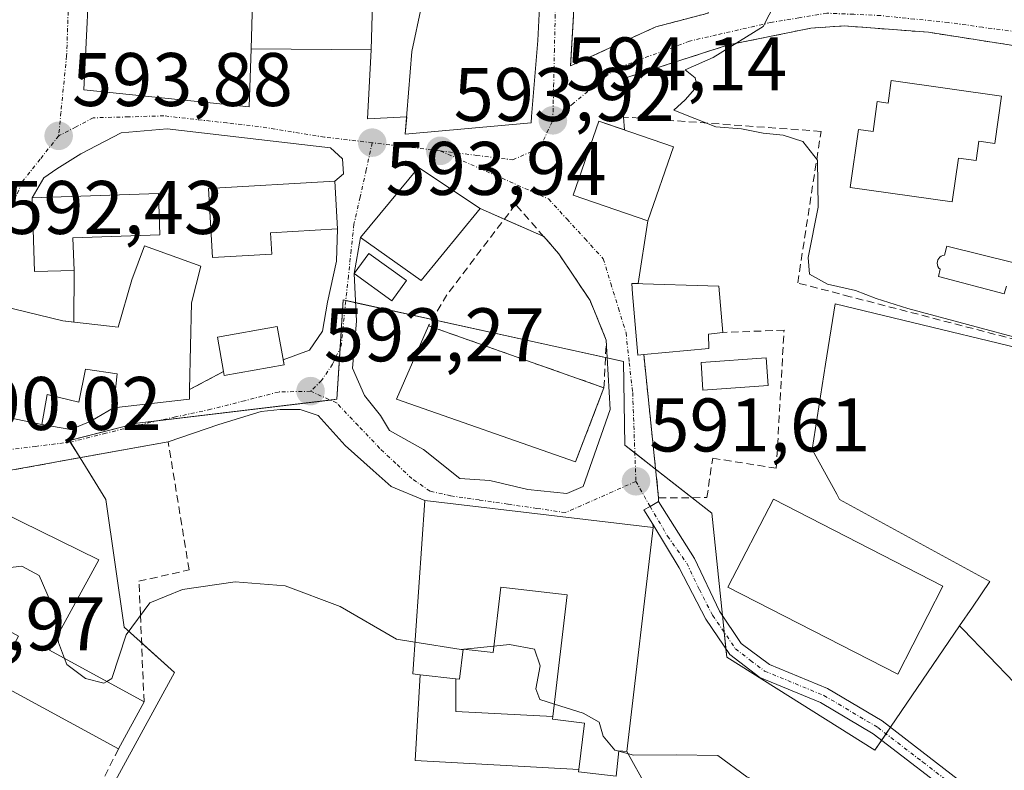
# Model space of a CAD drawing. Units: metres. Extents: x 611029 to 614500, y 4717754 to 4720123.
# Drawn here: x 613690 to 613820, y 4719497 to 4719596 of the extents above; entities that cross this region are included whole.
import ezdxf
from ezdxf.enums import TextEntityAlignment as Align

# ---------------------------------------------------------------- set-up
doc = ezdxf.new("R2010")
doc.units = ezdxf.units.M
doc.header["$MEASUREMENT"] = 0
for name, pattern in [('TRAZO_Y_PUNTO', [1, 0.5, -0.25, 0, -0.25]), ('TRAZOS', [0.75, 0.5, -0.25]), ('TRAZOSX2', [1.5, 1, -0.5])]:
    doc.linetypes.add(name, pattern=pattern)
for name, color, linetype, lineweight in [('Camino', 19, 'Continuous', 0), ('Camino Cxs', 19, 'Continuous', 0), ('Camino eje', 39, 'TRAZO_Y_PUNTO', 13), ('Carátula', 7, 'Continuous', 5), ('Cultivos herbáceos CxS', 92, 'Continuous', 0), ('Curva de nivel normal', 36, 'Continuous', 0), ('Edificación', 1, 'Continuous', 13), ('Edificación Cxs', 1, 'Continuous', 13), ('Edificación ligera', 1, 'Continuous', 0), ('Edificación ligera Cxs', 1, 'Continuous', 0), ('Muro lineal', 1, 'TRAZOSX2', 13), ('Núcleo urbano', 19, 'Continuous', 0), ('Núcleo urbano CxS', 19, 'Continuous', 0), ('Obra de contención lineal', 1, 'TRAZOSX2', 13), ('Piscina', 142, 'Continuous', 0), ('Piscina CxS', 142, 'Continuous', 0), ('Pista deportiva', 19, 'Continuous', 0), ('Pista deportiva Cxs', 19, 'Continuous', 0), ('Punto de cota en terreno', 7, 'Continuous', 0), ('Rótulo de punto de cota en terreno', 19, 'Continuous', 0), ('Tendido', 6, 'Continuous', 0), ('Valla', 19, 'TRAZOS', 0), ('Vía urbana Cxs', 5, 'Continuous', 0), ('Vía urbana eje', 5, 'TRAZO_Y_PUNTO', 0)]:
    doc.layers.add(name, color=color, linetype=linetype, lineweight=lineweight)
doc.styles.add('Arial', font='txt', dxfattribs={"height": 0.2})

# ---------------------------------------------------------------- blocks, each defined once
blk = doc.blocks.new('*U150')
at = {"layer": 'Cultivos herbáceos CxS', "color": 92, "linetype": 'Continuous', "lineweight": 0}
blk.add_polyline3d([(613821.31, 4719508.34, 594.26), (613814.5, 4719515.38, 593.71), (613814.05, 4719515.85, 593.7), (613815.76, 4719518.35, 594.4), (613818.05, 4719521.72, 594.72), (613806.89, 4719527.81, 594.07), (613798.2, 4719532.55, 593.89), (613797.82, 4719533.25, 593.91), (613794.59, 4719539.16, 594), (613796.35, 4719550.45, 594.38), (613797.6, 4719558.41, 594.51), (613831.88, 4719550.13, 595.34)], dxfattribs=at)
blk = doc.blocks.new('5PATER')
at = {"layer": 'Carátula', "linetype": 'Continuous', "lineweight": 5}
h = blk.add_hatch(color=250, dxfattribs=at)
edge = h.paths.add_edge_path()
edge.add_ellipse((0, 0.01), major_axis=(-1.33, -1.34), ratio=0.999422, start_angle=0, end_angle=360)
blk = doc.blocks.new('*U207')
at = {"layer": 'Vía urbana Cxs', "color": 5, "linetype": 'Continuous', "lineweight": 0}
for points in [[(613823.95, 4719592.08, 595.94), (613809.94, 4719594.27, 595.64), (613798.79, 4719595.11, 595.37), (613794.42, 4719594.81, 595.25), (613783.54, 4719592.6, 594.89), (613770.1, 4719588.29, 594.67), (613769.74, 4719583.9, 594.65), (613769.69, 4719583.07, 594.62), (613769.82, 4719581.36, 594.53), (613766.42, 4719582.53, 594.42), (613763.03, 4719572.76, 593.99), (613772.87, 4719569.35, 593.92), (613771.6, 4719561.07, 593.49), (613770.77, 4719561.1, 593.49), (613770.87, 4719559.72, 593.41), (613771.55, 4719551.63, 592.9), (613772.35, 4719551.69, 592.94), (613774.32, 4719532.77, 591.9), (613774.29, 4719532.31, 591.82), (613773.18, 4719531.65, 591.58), (613772.38, 4719531.18, 591.44), (613773.53, 4719529.28, 591.3), (613773.6, 4719528.87, 591.25), (613743.47, 4719532.44, 592.01), (613739.03, 4719534.25, 592.09), (613736.65, 4719536.37, 592.13), (613732.94, 4719539.67, 592.24), (613729.37, 4719543.64, 592.26), (613726.99, 4719544.44, 592.25), (613724.34, 4719544.44, 592.2), (613721.83, 4719544.17, 592.14), (613716.27, 4719542.45, 591.96), (613709.57, 4719540.16, 591.5), (613680.19, 4719534.88, 590.17)], [(613699.38, 4719605.45, 593.63), (613698.45, 4719586.66, 594.1), (613720.28, 4719584.41, 594.08), (613720.55, 4719592.07, 594.18), (613736.37, 4719591.96, 594.08), (613735.89, 4719582.83, 593.97), (613741.06, 4719583.1, 594.1), (613740.87, 4719580.82, 593.99), (613757.48, 4719582.32, 594.06), (613757.55, 4719583.14, 594.1), (613758.35, 4719593.17, 594.36), (613758.89, 4719603.79, 594.2)], [(613763.26, 4719599.6, 594.44), (613762.69, 4719589.83, 594.39), (613773.94, 4719594.98, 594.7), (613780.86, 4719596.8, 594.76)], [(613682.25, 4719544.65, 590.66), (613692.91, 4719542.47, 590.99), (613696.73, 4719541.82, 591.25), (613699.38, 4719542.88, 591.3), (613702.35, 4719544.65, 591.42), (613712.37, 4719545.81, 591.89), (613712.38, 4719547.08, 591.93), (613716.89, 4719549.44, 592.11), (613716.98, 4719548.94, 592.09), (613724.87, 4719550.35, 592.31), (613724.75, 4719551.02, 592.35), (613728.22, 4719552.27, 592.4), (613729.94, 4719554.78, 592.55), (613730.6, 4719558.62, 592.77), (613731.79, 4719564.04, 593.11), (613731.94, 4719568.3, 593.39), (613731.57, 4719574.58, 593.73), (613732.72, 4719575.55, 593.76), (613732.59, 4719577.54, 593.86), (613731, 4719578.99, 593.93), (613731, 4719578.99, 593.93), (613709.43, 4719581.5, 594.2), (613703.35, 4719580.98, 594.14), (613698.06, 4719578.2, 593.93), (613694.88, 4719576.21, 593.69), (613693.16, 4719575.02, 593.52), (613691.6, 4719572.42, 593.22), (613691.94, 4719562.65, 592.7), (613697.15, 4719562.82, 593.04), (613697.1, 4719555.98, 592.61), (613695.67, 4719556.14, 592.58), (613685.87, 4719558.52, 592.06)]]:
    blk.add_polyline3d(points, dxfattribs=at)
blk.add_polyline3d([(613733.91, 4719549.89, 592.62), (613735.5, 4719546.31, 592.57), (613737.61, 4719543.67, 592.45), (613738.8, 4719541.68, 592.44), (613743.3, 4719539.17, 592.53), (613748.06, 4719535.33, 592.23), (613752.03, 4719535.07, 592.14), (613757.06, 4719533.88, 591.79), (613762.22, 4719533.35, 591.61), (613764.34, 4719534.28, 591.74), (613767.91, 4719544.46, 592.69), (613767.41, 4719553.58, 593.24), (613765.26, 4719558.84, 593.46), (613761.14, 4719565, 593.71), (613759.15, 4719567.28, 593.74), (613750.75, 4719570.99, 593.85), (613742.62, 4719576.39, 593.87), (613734.96, 4719567.14, 593.42), (613734.14, 4719562.39, 593.17), (613734.44, 4719556.1, 592.8), (613733.91, 4719549.89, 592.62)], close=True, dxfattribs=at)

msp = doc.modelspace()

# ---------------------------------------------------------------- linework, layer by layer
at = {"layer": 'Camino', "color": 19, "linetype": 'Continuous', "lineweight": 0}
for points in [[(613773.53, 4719529.28, 591.3), (613772.38, 4719531.18, 591.44), (613773.18, 4719531.65, 591.58), (613774.29, 4719532.31, 591.82)], [(613774.29, 4719532.31, 591.82), (613779.04, 4719524.75, 591.06), (613782.35, 4719517.79, 590.75), (613785.23, 4719513.55, 590.71), (613788.96, 4719510.74, 590.86), (613796.6, 4719507.6, 590.98), (613803.82, 4719503.31, 591.12), (613817.18, 4719492.98, 591.22), (613823.67, 4719487.27, 591.42)], [(613822.38, 4719485.63, 591.3), (613814.54, 4719492.45, 591.14), (613802.64, 4719501.59, 591.08), (613795.67, 4719505.73, 590.96), (613787.66, 4719509.04, 590.78), (613783.7, 4719512.09, 590.62), (613780.53, 4719516.75, 590.66), (613777.02, 4719523.52, 590.93), (613773.53, 4719529.28, 591.3)]]:
    msp.add_polyline3d(points, dxfattribs=at)
at = {"layer": 'Camino Cxs', "color": 19, "linetype": 'Continuous', "lineweight": 0}
msp.add_polyline3d([(613822.38, 4719485.63, 591.3), (613814.54, 4719492.45, 591.14), (613802.64, 4719501.59, 591.08), (613795.67, 4719505.73, 590.96), (613787.66, 4719509.04, 590.78), (613783.7, 4719512.09, 590.62), (613780.53, 4719516.75, 590.66), (613777.02, 4719523.52, 590.93), (613773.53, 4719529.28, 591.3), (613772.38, 4719531.18, 591.44), (613773.18, 4719531.65, 591.58), (613774.29, 4719532.31, 591.82), (613779.04, 4719524.75, 591.06), (613782.35, 4719517.79, 590.75), (613785.23, 4719513.55, 590.71), (613788.96, 4719510.74, 590.86), (613796.6, 4719507.6, 590.98), (613803.82, 4719503.31, 591.12), (613817.18, 4719492.98, 591.22), (613823.67, 4719487.27, 591.42)], dxfattribs=at)
at = {"layer": 'Camino eje', "color": 39, "linetype": 'TRAZO_Y_PUNTO', "lineweight": 13}
msp.add_polyline3d([(613773.18, 4719531.65, 591.58), (613775.5, 4719527.7, 591.12), (613778.03, 4719524.14, 590.99), (613779.69, 4719520.66, 590.83), (613781.44, 4719517.27, 590.69), (613784.47, 4719512.82, 590.67), (613786.45, 4719511.3, 590.75), (613788.31, 4719509.89, 590.82), (613792.32, 4719508.24, 590.87), (613796.14, 4719506.67, 590.97), (613803.23, 4719502.45, 591.1), (613809.18, 4719497.88, 591.12), (613815.86, 4719492.72, 591.16), (613819.78, 4719489.31, 591.27), (613823.03, 4719486.45, 591.36)], dxfattribs=at)
at = {"layer": 'Cultivos herbáceos CxS', "color": 92, "linetype": 'Continuous', "lineweight": 0}
for points in [[(613814.05, 4719515.85, 593.7), (613815.76, 4719518.35, 594.4), (613818.05, 4719521.72, 594.72), (613806.89, 4719527.81, 594.07), (613798.2, 4719532.55, 593.89), (613797.82, 4719533.25, 593.91), (613794.59, 4719539.17, 594), (613796.35, 4719550.45, 594.38), (613797.6, 4719558.41, 594.51), (613831.88, 4719550.13, 595.34)], [(613828.5, 4719430.71, 587.45), (613828.9, 4719431.06, 587.66), (613828.56, 4719437.27, 588.57), (613850.22, 4719458.46, 591.55), (613853.61, 4719461.77, 592.48), (613854.3, 4719462.45, 592.63), (613854.97, 4719463.11, 592.75), (613856.88, 4719464.98, 593.23), (613860.3, 4719468.32, 594.7), (613853.74, 4719474.53, 594.31), (613848.22, 4719480.05, 594.03), (613848.22, 4719483.16, 594.46), (613850.64, 4719490.06, 595.25), (613850.98, 4719499.03, 595.57), (613848.51, 4719506.15, 595.48), (613848.22, 4719506.96, 595.48), (613844.77, 4719510.07, 595.4), (613829.94, 4719505.93, 594.65), (613821.31, 4719508.34, 594.26), (613814.5, 4719515.38, 593.71), (613814.05, 4719515.85, 593.7)]]:
    msp.add_polyline3d(points, dxfattribs=at)
at = {"layer": 'Curva de nivel normal', "color": 36, "linetype": 'Continuous', "lineweight": 0}
for points in [[(613789.68, 4719598.13, 595), (613788.12, 4719595.01, 595), (613781.53, 4719590.93, 595), (613777.83, 4719589.3, 595), (613779.16, 4719588.26, 595), (613779.42, 4719587.15, 595), (613777.82, 4719585.33, 595), (613776.34, 4719584, 595), (613781.85, 4719581.79, 595), (613785.26, 4719581.51, 595), (613788.11, 4719580.95, 595), (613790.76, 4719580.69, 595), (613793.33, 4719579.83, 595), (613795.29, 4719577.37, 595), (613795.38, 4719571.15, 595), (613794.04, 4719564.51, 595), (613794.22, 4719562.31, 595), (613796.59, 4719561, 595), (613800.29, 4719560.16, 595), (613803.04, 4719559.1, 595), (613807.22, 4719557.8, 595), (613822.98, 4719553.56, 595)], [(613678.3, 4719534.06, 590), (613681.01, 4719527.47, 590), (613682.83, 4719524.72, 590), (613685.7, 4719523.24, 590), (613690.24, 4719523.75, 590), (613692.55, 4719522.51, 590), (613694.55, 4719517.86, 590), (613694.98, 4719514.58, 590)], [(613701.46, 4719508.52, 590), (613702.14, 4719508.91, 590), (613704.02, 4719514.66, 590), (613707.16, 4719518.89, 590), (613711.48, 4719520.68, 590), (613718.42, 4719521.68, 590), (613725.02, 4719521.15, 590), (613732.26, 4719518.44, 590), (613739.72, 4719514.1, 590), (613742.15, 4719513.71, 590)], [(613694.98, 4719514.58, 590), (613695.1, 4719513.68, 590), (613695.91, 4719511.56, 590)], [(613742.15, 4719513.71, 590), (613748.25, 4719512.74, 590), (613748.5, 4719512.76, 590)], [(613748.66, 4719512.78, 590), (613752.57, 4719513.17, 590)], [(613752.57, 4719513.17, 590), (613754.64, 4719513.38, 590), (613757.94, 4719512.77, 590), (613758.66, 4719510.58, 590), (613758.11, 4719507.53, 590), (613758.64, 4719506.14, 590), (613760.55, 4719505.53, 590)], [(613748.5, 4719512.76, 590), (613748.66, 4719512.78, 590)], [(613695.91, 4719511.56, 590), (613696.2, 4719510.78, 590), (613698.66, 4719508.91, 590), (613701.1, 4719508.31, 590), (613701.46, 4719508.52, 590)], [(613760.55, 4719505.53, 590), (613764.37, 4719504.31, 590), (613766.47, 4719503.15, 590), (613767.01, 4719501.28, 590), (613768.54, 4719499.46, 590), (613769.07, 4719499.32, 590)], [(613769.07, 4719499.32, 590), (613770.99, 4719498.8, 590), (613776.65, 4719498.84, 590), (613782.14, 4719498.76, 590), (613785.97, 4719495.92, 590), (613794.11, 4719492.36, 590), (613807.29, 4719485.87, 590), (613814.62, 4719480.78, 590), (613817.49, 4719478.73, 590), (613820.52, 4719474.35, 590)]]:
    msp.add_polyline3d(points, dxfattribs=at)
at = {"layer": 'Edificación', "color": 1, "linetype": 'Continuous', "lineweight": 13}
for points in [[(613734.08, 4719608.68, 598.13), (613737.98, 4719608.47, 596.9), (613737.67, 4719602.72, 597.87), (613736.67, 4719602.74, 600.99), (613736.37, 4719591.96, 601.38), (613720.55, 4719592.07, 602.89), (613720.85, 4719603.02, 601)], [(613757.48, 4719582.32, 601.89), (613740.87, 4719580.82, 599.2), (613741.76, 4719591.73, 601.13), (613744.3, 4719603.73, 599.38), (613758.89, 4719603.79, 597.19), (613758.35, 4719593.17, 600.49), (613757.55, 4719583.14, 601.99), (613757.48, 4719582.32, 601.89)], [(613819.57, 4719585.81, 599.25), (613818.69, 4719579.58, 599.28), (613816.57, 4719579.88, 599.4), (613816.21, 4719577.32, 599.24), (613813.89, 4719577.65, 600.2), (613813.07, 4719571.88, 600.04), (613799.62, 4719573.77, 600.78), (613800.69, 4719581.43, 599.48), (613802.62, 4719581.16, 600.38), (613803.18, 4719585.11, 599.37), (613804.6, 4719584.92, 600.92), (613805.02, 4719587.88, 599.12), (613819.57, 4719585.81, 599.25)], [(613776.26, 4719579.13, 600.84), (613772.87, 4719569.35, 600.36), (613763.03, 4719572.76, 601.49), (613766.42, 4719582.53, 599.77), (613776.26, 4719579.13, 600.84)], [(613750.75, 4719570.99, 599.75), (613742.98, 4719561.49, 599.89), (613734.96, 4719567.14, 597.2), (613742.62, 4719576.39, 599.59), (613750.75, 4719570.99, 599.75)], [(613723.26, 4719564.97, 595.24), (613715.42, 4719564.53, 596.89), (613714.89, 4719573.61, 597.06), (613731.57, 4719574.58, 596.15), (613731.94, 4719568.3, 597.19), (613723.1, 4719567.79, 599.5), (613723.26, 4719564.97, 595.24)], [(613697.15, 4719562.82, 597.23), (613691.94, 4719562.65, 597.44), (613691.6, 4719572.42, 598.01), (613708.3, 4719572.98, 598.78), (613708.48, 4719567.5, 598.28), (613697.01, 4719567.1, 598.59), (613697.15, 4719562.82, 597.23)], [(613712.38, 4719547.08, 598.03), (613712.37, 4719545.81, 597.24), (613702.35, 4719544.65, 598.43), (613702.82, 4719549.17, 599.02), (613698.64, 4719549.79, 595.65), (613697.78, 4719545.43, 594.57), (613693.61, 4719546.43, 596.46), (613692.91, 4719542.47, 595.68), (613682.25, 4719544.65, 596.35), (613685.42, 4719558.64, 596.04), (613685.87, 4719558.52, 596.49), (613695.67, 4719556.14, 596.18), (613702.96, 4719555.33, 599.17), (613704.77, 4719561.55, 598.47), (613706.44, 4719566.07, 596.03), (613713.88, 4719563.39, 595.81), (613712.64, 4719558.51, 598.42)], [(613772.35, 4719551.69, 599.28), (613771.55, 4719551.63, 597.75), (613770.87, 4719559.72, 600.04), (613770.77, 4719561.1, 599.97), (613782.25, 4719560.73, 596.06), (613782.78, 4719554.63, 597.25)], [(613712.64, 4719558.51, 598.42), (613712.38, 4719547.08, 598.03)], [(613716.89, 4719549.44, 595.09), (613716.07, 4719554.01, 595.55), (613723.96, 4719555.42, 596.64), (613724.87, 4719550.35, 594.77)], [(613782.78, 4719554.63, 597.25), (613780.92, 4719554.39, 599.79), (613780.96, 4719552.51, 599.8), (613772.35, 4719551.69, 599.28)], [(613724.87, 4719550.35, 594.77), (613716.98, 4719548.94, 594.56), (613716.89, 4719549.44, 595.09)], [(613703, 4719499.6, 592.87), (613686.57, 4719508.57, 592.29), (613689.82, 4719514.52, 595.62), (613684.83, 4719517.25, 595.27), (613681.03, 4719510.26, 593.99), (613672.82, 4719514.75, 593.63), (613676.01, 4719520.6, 597.05), (613671.49, 4719523.07, 594.87), (613679.15, 4719535.43, 594.95), (613680.19, 4719534.88, 597.17)], [(613680.19, 4719534.88, 597.17), (613687.62, 4719530.88, 596.92), (613700.44, 4719524.59, 593.43)], [(613811.85, 4719521.09, 596.83), (613805.87, 4719509.48, 595.62), (613783.47, 4719520.99, 594), (613789.46, 4719532.6, 596.86), (613811.85, 4719521.09, 596.83)], [(613742.83, 4719509.41, 599.32), (613741.86, 4719509.53, 598.47), (613743.47, 4719532.44, 597.58), (613773.6, 4719528.87, 599.31), (613770.1, 4719499.25, 598.95), (613769.08, 4719499.37, 599.7), (613768.69, 4719496.01, 597.1), (613763.75, 4719496.59, 597.07), (613763.79, 4719496.91, 597.19)], [(613700.44, 4719524.59, 593.43), (613693.92, 4719512.64, 594.28), (613706.39, 4719505.83, 593.1)], [(613760.35, 4719503.88, 597.9), (613762.25, 4719519.94, 598.27), (613753.5, 4719520.98, 598.1), (613752.47, 4719512.33, 595.95), (613748.5, 4719512.8, 599), (613748.03, 4719508.8, 598.78), (613747.56, 4719508.85, 598.96)], [(613763.79, 4719496.91, 597.19), (613742.18, 4719498.07, 596.79), (613742.83, 4719509.41, 599.32)], [(613742.83, 4719509.41, 599.32), (613747.56, 4719508.85, 598.96)], [(613742.83, 4719509.41, 599.32), (613747.56, 4719508.85, 598.96)], [(613747.56, 4719508.85, 598.96), (613747.55, 4719504.53, 598.62), (613760.35, 4719503.88, 597.9)], [(613706.39, 4719505.83, 593.1), (613703, 4719499.6, 592.87)], [(613760.35, 4719503.88, 597.9), (613760.31, 4719503.53, 596.86), (613764.51, 4719503.03, 599.9), (613763.79, 4719496.91, 597.19)], [(613760.35, 4719503.88, 597.9), (613760.31, 4719503.53, 596.86), (613764.51, 4719503.03, 599.9), (613763.79, 4719496.91, 597.19)]]:
    msp.add_polyline3d(points, dxfattribs=at)
at = {"layer": 'Edificación Cxs', "color": 1, "linetype": 'Continuous', "lineweight": 13}
for points in [[(613734.08, 4719608.68, 598.13), (613737.98, 4719608.47, 596.9), (613737.67, 4719602.72, 597.87), (613736.67, 4719602.74, 600.99), (613736.37, 4719591.96, 601.38), (613720.55, 4719592.07, 602.89), (613720.85, 4719603.02, 601), (613728.67, 4719602.89, 603.3), (613728.87, 4719610.14, 598.77), (613734.08, 4719608.68, 598.13)], [(613757.48, 4719582.32, 601.89), (613740.87, 4719580.82, 599.2), (613741.76, 4719591.73, 601.13), (613744.3, 4719603.73, 599.38), (613758.89, 4719603.79, 597.19), (613758.35, 4719593.17, 600.49), (613757.55, 4719583.14, 601.99), (613757.48, 4719582.32, 601.89)], [(613819.57, 4719585.81, 599.25), (613818.69, 4719579.58, 599.28), (613816.57, 4719579.88, 599.4), (613816.21, 4719577.32, 599.24), (613813.89, 4719577.65, 600.2), (613813.07, 4719571.88, 600.04), (613799.62, 4719573.77, 600.78), (613800.69, 4719581.43, 599.48), (613802.62, 4719581.16, 600.38), (613803.18, 4719585.11, 599.37), (613804.6, 4719584.92, 600.92), (613805.02, 4719587.88, 599.12), (613819.57, 4719585.81, 599.25)], [(613776.26, 4719579.13, 600.84), (613772.87, 4719569.35, 600.36), (613763.03, 4719572.76, 601.49), (613766.42, 4719582.53, 599.77), (613776.26, 4719579.13, 600.84)], [(613750.75, 4719570.99, 599.75), (613742.98, 4719561.49, 599.89), (613734.96, 4719567.14, 597.2), (613742.62, 4719576.39, 599.59), (613750.75, 4719570.99, 599.75)], [(613723.26, 4719564.97, 595.24), (613715.42, 4719564.53, 596.89), (613714.89, 4719573.61, 597.06), (613731.57, 4719574.58, 596.15), (613731.94, 4719568.3, 597.19), (613723.1, 4719567.79, 599.5), (613723.26, 4719564.97, 595.24)], [(613697.15, 4719562.82, 597.23), (613691.94, 4719562.65, 597.44), (613691.6, 4719572.42, 598.01), (613708.3, 4719572.98, 598.78), (613708.48, 4719567.5, 598.28), (613697.01, 4719567.1, 598.59), (613697.15, 4719562.82, 597.23)], [(613712.64, 4719558.51, 598.42), (613712.38, 4719547.08, 598.03), (613712.37, 4719545.81, 597.24), (613702.35, 4719544.65, 598.43), (613702.82, 4719549.17, 599.02), (613698.64, 4719549.79, 595.65), (613697.78, 4719545.43, 594.57), (613693.61, 4719546.43, 596.46), (613692.91, 4719542.47, 595.68), (613682.25, 4719544.65, 596.35), (613685.42, 4719558.64, 596.04), (613685.87, 4719558.52, 596.49), (613695.67, 4719556.14, 596.18), (613702.96, 4719555.33, 599.17), (613704.77, 4719561.55, 598.47), (613706.44, 4719566.07, 596.03), (613713.88, 4719563.39, 595.81), (613712.64, 4719558.51, 598.42)], [(613772.35, 4719551.69, 599.28), (613771.55, 4719551.63, 597.75), (613770.87, 4719559.72, 600.04), (613770.77, 4719561.1, 599.97), (613782.25, 4719560.73, 596.06), (613782.78, 4719554.63, 597.25), (613780.92, 4719554.39, 599.79), (613780.96, 4719552.51, 599.8), (613772.35, 4719551.69, 599.28)], [(613724.87, 4719550.35, 594.77), (613716.98, 4719548.94, 594.56), (613716.89, 4719549.44, 595.09), (613716.07, 4719554.01, 595.55), (613723.96, 4719555.42, 596.64), (613724.87, 4719550.35, 594.77)], [(613700.44, 4719524.59, 593.43), (613693.92, 4719512.64, 594.28), (613706.39, 4719505.83, 593.1), (613703, 4719499.6, 592.87), (613686.57, 4719508.57, 592.29), (613689.82, 4719514.52, 595.62), (613684.83, 4719517.25, 595.27), (613681.03, 4719510.26, 593.99), (613672.82, 4719514.75, 593.63), (613676.01, 4719520.6, 597.05), (613671.49, 4719523.07, 594.87), (613679.15, 4719535.43, 594.95), (613680.19, 4719534.88, 597.17), (613687.62, 4719530.88, 596.92), (613700.44, 4719524.59, 593.43)], [(613811.85, 4719521.09, 596.83), (613805.87, 4719509.48, 595.62), (613783.47, 4719520.99, 594), (613789.46, 4719532.6, 596.86), (613811.85, 4719521.09, 596.83)], [(613763.79, 4719496.91, 597.19), (613764.51, 4719503.03, 599.9), (613760.31, 4719503.53, 596.86), (613760.35, 4719503.88, 597.91), (613762.25, 4719519.94, 598.27), (613753.5, 4719520.98, 598.1), (613752.47, 4719512.33, 595.95), (613748.5, 4719512.8, 599), (613748.03, 4719508.8, 598.78), (613747.56, 4719508.85, 598.96), (613742.83, 4719509.41, 599.32), (613741.86, 4719509.53, 598.47), (613743.47, 4719532.44, 597.58), (613773.6, 4719528.87, 599.31), (613770.1, 4719499.25, 598.95), (613769.08, 4719499.37, 599.7), (613768.69, 4719496.01, 597.1), (613763.75, 4719496.59, 597.07), (613763.79, 4719496.91, 597.19)], [(613747.56, 4719508.85, 598.96), (613747.55, 4719504.53, 598.62), (613760.35, 4719503.88, 597.91), (613760.31, 4719503.53, 596.86), (613764.51, 4719503.03, 599.9), (613763.79, 4719496.91, 597.19), (613742.18, 4719498.07, 596.79), (613742.83, 4719509.41, 599.32), (613747.56, 4719508.85, 598.96)]]:
    msp.add_polyline3d(points, close=True, dxfattribs=at)
at = {"layer": 'Edificación ligera', "color": 1, "linetype": 'Continuous', "lineweight": 0}
msp.add_polyline3d([(613741.03, 4719561.49, 596.42), (613739.1, 4719558.81, 593.72), (613734.14, 4719562.39, 593.79), (613736.07, 4719565.06, 597.61), (613741.03, 4719561.49, 596.42)], dxfattribs=at)
at = {"layer": 'Edificación ligera Cxs', "color": 1, "linetype": 'Continuous', "lineweight": 0}
msp.add_polyline3d([(613741.03, 4719561.49, 596.42), (613739.1, 4719558.81, 593.72), (613734.14, 4719562.39, 593.79), (613736.07, 4719565.06, 597.61), (613741.03, 4719561.49, 596.42)], close=True, dxfattribs=at)
at = {"layer": 'Muro lineal', "color": 1, "linetype": 'TRAZOSX2', "lineweight": 13}
for points in [[(613895.44, 4719568.72, 601.06), (613887.28, 4719559.84, 602.1), (613885.42, 4719557.76, 602.14), (613870.35, 4719540.66, 601.21), (613828.88, 4719551.72, 600.03), (613799.62, 4719559.34, 599.73), (613792.67, 4719561.15, 599.66), (613795.75, 4719581.18, 600.6), (613769.69, 4719583.07, 600.01), (613769.74, 4719583.9, 598.88), (613770.1, 4719588.29, 599.91), (613783.54, 4719592.6, 599.76), (613794.42, 4719594.81, 599.48), (613798.79, 4719595.11, 600.49), (613809.94, 4719594.27, 600.58), (613823.95, 4719592.08, 598.84), (613849.23, 4719586.81, 599.79), (613867.46, 4719582.7, 601), (613870.6, 4719581.98, 601.15)], [(613767.1, 4719547.31, 601.58), (613767.41, 4719553.58, 595.87), (613765.26, 4719558.84, 596.85), (613761.14, 4719565, 600.29), (613755.43, 4719571.54, 595.14), (613746.37, 4719559.59, 599.38), (613743.94, 4719555.49, 595.97), (613767.1, 4719547.31, 601.58)], [(613772.35, 4719551.69, 599.28), (613774.32, 4719532.77, 596.75), (613780.69, 4719532.8, 596.83), (613781.45, 4719538.01, 593.91), (613789.85, 4719536.68, 594.02), (613790.87, 4719554.91, 596.95), (613782.78, 4719554.63, 597.25)], [(613716.89, 4719549.44, 595.09), (613712.38, 4719547.08, 598.03)], [(613767.1, 4719547.31, 601.58), (613763.34, 4719537.52, 597.92)], [(613706.39, 4719505.83, 593.1), (613705.91, 4719517.37, 595.01), (613705.71, 4719521.76, 594.35), (613712.34, 4719523.26, 593.4), (613709.57, 4719540.16, 595.89), (613680.19, 4719534.88, 597.17)]]:
    msp.add_polyline3d(points, dxfattribs=at)
at = {"layer": 'Núcleo urbano', "color": 19, "linetype": 'Continuous', "lineweight": 0}
for points in [[(613814.05, 4719515.85, 593.7), (613804.92, 4719502.46, 591.13), (613804.34, 4719501.6, 591.11), (613803.75, 4719500.74, 591.09), (613802.86, 4719499.43, 591.08), (613783.3, 4719511.73, 590.59), (613783.18, 4719512.85, 590.61), (613782.96, 4719515.03, 590.68), (613782.74, 4719517.22, 590.75), (613781.36, 4719530.74, 591.7), (613778.75, 4719532.79, 592.14), (613773.92, 4719536.57, 592.18), (613771.17, 4719538.73, 591.91), (613769.87, 4719539.75, 592.17), (613769.69, 4719550.78, 592.93), (613767.54, 4719551.25, 593.08), (613767.3, 4719551.3, 593.09), (613744.43, 4719556.33, 593.18), (613734.32, 4719558.55, 592.87), (613733.02, 4719558.83, 592.84), (613732.67, 4719558.91, 592.82), (613732.27, 4719552.54, 592.52), (613731.84, 4719545.79, 592.3), (613731, 4719545.69, 592.28), (613708.18, 4719542.94, 591.61), (613705.5, 4719542.62, 591.45), (613696.52, 4719540.34, 591.1), (613696.65, 4719540.14, 591.08), (613697.94, 4719538.07, 590.92), (613701.36, 4719532.55, 590.5), (613703.77, 4719515.71, 589.69), (613705.87, 4719513.8, 588.89), (613706.07, 4719513.62, 588.8), (613710.39, 4719509.69, 588.46), (613696.41, 4719484.06, 585.32)], [(613814.05, 4719515.85, 593.7), (613804.92, 4719502.46, 591.13), (613804.34, 4719501.6, 591.11), (613803.75, 4719500.74, 591.09), (613802.86, 4719499.43, 591.08), (613783.3, 4719511.73, 590.59), (613783.18, 4719512.85, 590.61), (613782.96, 4719515.03, 590.68), (613782.74, 4719517.22, 590.75), (613781.36, 4719530.74, 591.7), (613778.75, 4719532.79, 592.14), (613773.92, 4719536.57, 592.18), (613771.17, 4719538.73, 591.91), (613769.87, 4719539.75, 592.17), (613769.69, 4719550.78, 592.93), (613767.54, 4719551.25, 593.08), (613767.3, 4719551.3, 593.09), (613744.43, 4719556.33, 593.18), (613734.32, 4719558.55, 592.87), (613733.02, 4719558.83, 592.84), (613732.67, 4719558.91, 592.82), (613732.27, 4719552.54, 592.52), (613731.84, 4719545.79, 592.3), (613731, 4719545.69, 592.28), (613708.18, 4719542.94, 591.61), (613705.5, 4719542.62, 591.45), (613696.52, 4719540.34, 591.1), (613696.65, 4719540.14, 591.08), (613697.94, 4719538.07, 590.92), (613701.36, 4719532.55, 590.5), (613703.77, 4719515.71, 589.69), (613705.87, 4719513.8, 588.89), (613706.07, 4719513.62, 588.8), (613710.39, 4719509.69, 588.46), (613696.41, 4719484.06, 585.32)], [(613814.05, 4719515.85, 593.7), (613815.76, 4719518.35, 594.4), (613818.05, 4719521.72, 594.72), (613806.89, 4719527.81, 594.07), (613798.2, 4719532.55, 593.89), (613797.82, 4719533.25, 593.91), (613794.59, 4719539.17, 594), (613796.35, 4719550.45, 594.38), (613797.6, 4719558.41, 594.51), (613831.88, 4719550.13, 595.34)], [(613828.5, 4719430.71, 587.45), (613828.9, 4719431.06, 587.66), (613828.56, 4719437.27, 588.57), (613850.22, 4719458.46, 591.55), (613853.61, 4719461.77, 592.48), (613854.3, 4719462.45, 592.63), (613854.97, 4719463.11, 592.75), (613856.88, 4719464.98, 593.23), (613860.3, 4719468.32, 594.7), (613853.74, 4719474.53, 594.31), (613848.22, 4719480.05, 594.03), (613848.22, 4719483.16, 594.46), (613850.64, 4719490.06, 595.25), (613850.98, 4719499.03, 595.57), (613848.51, 4719506.15, 595.48), (613848.22, 4719506.96, 595.48), (613844.77, 4719510.07, 595.4), (613829.94, 4719505.93, 594.65), (613821.31, 4719508.34, 594.26), (613814.5, 4719515.38, 593.71), (613814.05, 4719515.85, 593.7)]]:
    msp.add_polyline3d(points, dxfattribs=at)
at = {"layer": 'Núcleo urbano CxS', "color": 19, "linetype": 'Continuous', "lineweight": 0}
for points in [[(613831.88, 4719550.13, 595.34), (613797.6, 4719558.41, 594.51), (613796.35, 4719550.45, 594.38), (613794.59, 4719539.16, 594), (613797.82, 4719533.25, 593.91), (613798.2, 4719532.55, 593.89), (613806.89, 4719527.81, 594.07), (613818.05, 4719521.72, 594.72), (613815.76, 4719518.35, 594.4), (613814.05, 4719515.85, 593.7), (613802.86, 4719499.43, 591.08), (613783.3, 4719511.73, 590.59), (613781.36, 4719530.74, 591.7), (613769.87, 4719539.75, 592.17), (613769.69, 4719550.78, 592.93), (613732.67, 4719558.91, 592.82), (613731.85, 4719545.79, 592.3), (613705.5, 4719542.62, 591.45), (613696.53, 4719540.34, 591.1), (613701.36, 4719532.55, 590.5), (613703.77, 4719515.71, 589.69), (613705.87, 4719513.79, 588.89), (613710.39, 4719509.69, 588.46), (613696.41, 4719484.06, 585.32)], [(613696.41, 4719484.06, 585.32), (613710.39, 4719509.69, 588.46), (613705.87, 4719513.79, 588.89), (613703.77, 4719515.71, 589.69), (613701.36, 4719532.55, 590.5), (613696.53, 4719540.34, 591.1), (613705.5, 4719542.62, 591.45), (613731.85, 4719545.79, 592.3), (613732.67, 4719558.91, 592.82), (613769.69, 4719550.78, 592.93), (613769.87, 4719539.75, 592.17), (613781.36, 4719530.74, 591.7), (613783.3, 4719511.73, 590.59), (613802.86, 4719499.43, 591.08), (613814.05, 4719515.85, 593.7), (613814.05, 4719515.85, 593.7), (613814.5, 4719515.38, 593.71), (613821.31, 4719508.34, 594.26)]]:
    msp.add_polyline3d(points, dxfattribs=at)
at = {"layer": 'Obra de contención lineal', "color": 1, "linetype": 'TRAZOSX2', "lineweight": 13}
msp.add_polyline3d([(613703, 4719499.6, 592.87), (613695.9, 4719485.23, 588.44), (613690.78, 4719485.36, 587.41), (613678.5, 4719493.56, 588.66), (613675.3, 4719495.68, 590.38), (613663.28, 4719500.01, 589.08), (613667.35, 4719511.23, 589.65), (613669.63, 4719510.46, 588.77)], dxfattribs=at)
at = {"layer": 'Piscina', "color": 142, "linetype": 'Continuous', "lineweight": 0}
for points in [[(613820.22, 4719560.73, 595.68), (613819.93, 4719559.72, 595.68), (613811.26, 4719562.03, 595.63), (613811.46, 4719562.96, 595.64), (613811.3, 4719563.12, 595.64), (613811.19, 4719563.32, 595.64), (613811.12, 4719563.53, 595.64), (613811.09, 4719563.76, 595.63), (613811.11, 4719563.98, 595.62), (613811.18, 4719564.2, 595.62), (613811.29, 4719564.39, 595.61), (613811.44, 4719564.56, 595.61), (613811.63, 4719564.69, 595.61), (613811.83, 4719564.79, 595.61), (613812.06, 4719564.83, 595.61), (613812.36, 4719566.03, 595.59), (613821.07, 4719563.84, 595.68)], [(613788.79, 4719547.61, 593.4), (613780.17, 4719546.98, 592.92), (613779.91, 4719550.63, 592.97), (613788.52, 4719551.26, 593.39), (613788.79, 4719547.61, 593.4)]]:
    msp.add_polyline3d(points, dxfattribs=at)
at = {"layer": 'Piscina CxS', "color": 142, "linetype": 'Continuous', "lineweight": 0}
msp.add_polyline3d([(613820.22, 4719560.73, 595.68), (613819.93, 4719559.72, 595.68), (613811.26, 4719562.03, 595.63), (613811.46, 4719562.96, 595.64), (613811.3, 4719563.12, 595.64), (613811.19, 4719563.32, 595.64), (613811.12, 4719563.53, 595.64), (613811.09, 4719563.76, 595.63), (613811.11, 4719563.98, 595.62), (613811.18, 4719564.2, 595.62), (613811.29, 4719564.39, 595.61), (613811.44, 4719564.56, 595.61), (613811.63, 4719564.69, 595.61), (613811.83, 4719564.79, 595.61), (613812.06, 4719564.83, 595.61), (613812.36, 4719566.03, 595.59), (613821.07, 4719563.84, 595.68)], dxfattribs=at)
msp.add_polyline3d([(613788.79, 4719547.61, 593.4), (613780.17, 4719546.98, 592.92), (613779.91, 4719550.63, 592.97), (613788.52, 4719551.26, 593.39), (613788.79, 4719547.61, 593.4)], close=True, dxfattribs=at)
at = {"layer": 'Pista deportiva', "color": 19, "linetype": 'Continuous', "lineweight": 0}
for points in [[(613763.34, 4719537.52, 597.92), (613739.73, 4719545.8, 593.33), (613743.94, 4719555.49, 595.97)], [(613743.94, 4719555.49, 595.97), (613767.1, 4719547.31, 601.58)], [(613767.1, 4719547.31, 601.58), (613763.34, 4719537.52, 597.92)]]:
    msp.add_polyline3d(points, dxfattribs=at)
at = {"layer": 'Pista deportiva Cxs', "color": 19, "linetype": 'Continuous', "lineweight": 0}
msp.add_polyline3d([(613767.1, 4719547.31, 601.58), (613763.34, 4719537.52, 597.92), (613739.73, 4719545.8, 593.33), (613743.94, 4719555.49, 595.97), (613767.1, 4719547.31, 601.58)], close=True, dxfattribs=at)
at = {"layer": 'Tendido', "color": 6, "linetype": 'Continuous', "lineweight": 0}
msp.add_polyline3d([(613770.1, 4719499.25, 589.48), (613790.88, 4719461.95, 586.35), (613821.4, 4719437.04, 587.34)], dxfattribs=at)
at = {"layer": 'Valla', "color": 19, "linetype": 'TRAZOS', "lineweight": 0}
msp.add_polyline3d([(613763.26, 4719599.6, 599.33), (613762.69, 4719589.83, 597.14), (613773.94, 4719594.98, 595.11), (613780.86, 4719596.8, 595), (613779.51, 4719606.6, 597.29)], dxfattribs=at)
at = {"layer": 'Vía urbana Cxs', "color": 5, "linetype": 'Continuous', "lineweight": 0}
for points in [[(613697.92, 4719605.34, 593.63), (613699.38, 4719605.45, 593.63), (613698.45, 4719586.66, 594.1), (613720.28, 4719584.41, 594.08), (613720.55, 4719592.07, 594.18)], [(613757.48, 4719582.32, 594.06), (613757.55, 4719583.14, 594.1), (613758.35, 4719593.17, 594.36), (613758.89, 4719603.79, 594.2)], [(613763.26, 4719599.6, 594.44), (613762.69, 4719589.83, 594.39), (613773.94, 4719594.98, 594.7), (613780.86, 4719596.8, 594.76)], [(613867.46, 4719582.7, 597.42), (613849.23, 4719586.81, 596.68), (613838.73, 4719589, 596.43), (613823.95, 4719592.08, 595.94), (613809.94, 4719594.27, 595.64), (613798.79, 4719595.11, 595.37), (613794.42, 4719594.81, 595.25), (613783.54, 4719592.6, 594.89), (613770.1, 4719588.29, 594.67), (613769.74, 4719583.9, 594.65), (613769.69, 4719583.07, 594.62)], [(613720.55, 4719592.07, 594.18), (613736.37, 4719591.96, 594.08)], [(613736.37, 4719591.96, 594.08), (613735.89, 4719582.83, 593.97), (613741.06, 4719583.1, 594.1)], [(613741.06, 4719583.1, 594.1), (613740.87, 4719580.82, 593.99), (613757.48, 4719582.32, 594.06)], [(613769.82, 4719581.36, 594.53), (613766.42, 4719582.53, 594.42), (613763.03, 4719572.76, 593.99), (613772.87, 4719569.35, 593.92)], [(613769.69, 4719583.07, 594.62), (613769.82, 4719581.36, 594.53)], [(613731, 4719578.99, 593.93), (613709.43, 4719581.5, 594.2), (613703.35, 4719580.98, 594.14), (613698.06, 4719578.2, 593.93), (613694.88, 4719576.21, 593.69), (613693.16, 4719575.02, 593.52), (613691.6, 4719572.42, 593.22)], [(613731.57, 4719574.58, 593.73), (613732.72, 4719575.55, 593.76), (613732.59, 4719577.54, 593.86), (613731, 4719578.99, 593.93)], [(613750.75, 4719570.99, 593.85), (613742.62, 4719576.39, 593.87), (613734.96, 4719567.14, 593.42)], [(613731.94, 4719568.3, 593.39), (613731.57, 4719574.58, 593.73)], [(613691.6, 4719572.42, 593.22), (613691.94, 4719562.65, 592.7), (613697.15, 4719562.82, 593.04)], [(613753.94, 4719569.58, 593.83), (613750.75, 4719570.99, 593.85)], [(613759.15, 4719567.28, 593.74), (613753.94, 4719569.58, 593.83)], [(613772.87, 4719569.35, 593.92), (613771.6, 4719561.07, 593.49)], [(613724.75, 4719551.02, 592.35), (613728.22, 4719552.27, 592.4), (613729.94, 4719554.78, 592.55), (613730.6, 4719558.62, 592.77), (613731.79, 4719564.04, 593.11), (613731.94, 4719568.3, 593.39)], [(613734.96, 4719567.14, 593.42), (613734.14, 4719562.39, 593.17)], [(613767.41, 4719553.58, 593.24), (613765.26, 4719558.84, 593.46), (613761.14, 4719565, 593.71), (613759.15, 4719567.28, 593.74)], [(613697.15, 4719562.82, 593.04), (613697.1, 4719555.98, 592.61)], [(613734.14, 4719562.39, 593.17), (613734.44, 4719556.1, 592.8), (613733.91, 4719549.89, 592.62)], [(613771.6, 4719561.07, 593.49), (613770.77, 4719561.1, 593.49), (613770.87, 4719559.72, 593.41), (613771.55, 4719551.63, 592.9), (613772.35, 4719551.69, 592.94)], [(613697.1, 4719555.98, 592.61), (613695.67, 4719556.14, 592.58), (613685.87, 4719558.52, 592.06), (613685.42, 4719558.64, 592.05), (613682.25, 4719544.65, 590.66), (613692.91, 4719542.47, 590.99)], [(613733.91, 4719549.89, 592.62), (613735.5, 4719546.31, 592.57), (613737.61, 4719543.67, 592.45), (613738.8, 4719541.68, 592.44), (613743.3, 4719539.17, 592.53), (613748.06, 4719535.33, 592.23), (613752.03, 4719535.07, 592.14), (613757.06, 4719533.88, 591.79), (613762.22, 4719533.35, 591.61), (613764.34, 4719534.28, 591.74), (613767.91, 4719544.46, 592.69), (613767.41, 4719553.58, 593.24)], [(613724.87, 4719550.35, 592.31), (613724.75, 4719551.02, 592.35)], [(613772.35, 4719551.69, 592.94), (613774.32, 4719532.77, 591.9)], [(613712.38, 4719547.08, 591.93), (613716.89, 4719549.44, 592.11)], [(613716.89, 4719549.44, 592.11), (613716.98, 4719548.94, 592.09), (613724.87, 4719550.35, 592.31)], [(613702.35, 4719544.65, 591.42), (613712.37, 4719545.81, 591.89), (613712.38, 4719547.08, 591.93)], [(613692.91, 4719542.47, 590.99), (613696.73, 4719541.82, 591.25), (613699.38, 4719542.88, 591.3), (613702.35, 4719544.65, 591.42)], [(613743.47, 4719532.44, 592.01), (613739.03, 4719534.25, 592.09), (613736.65, 4719536.37, 592.13), (613732.94, 4719539.67, 592.24), (613729.37, 4719543.64, 592.26), (613726.99, 4719544.44, 592.25), (613724.34, 4719544.44, 592.2), (613721.83, 4719544.17, 592.14), (613716.27, 4719542.45, 591.96), (613709.57, 4719540.16, 591.5)], [(613709.57, 4719540.16, 591.5), (613680.19, 4719534.88, 590.17)], [(613774.32, 4719532.77, 591.9), (613774.29, 4719532.31, 591.82)], [(613773.6, 4719528.87, 591.25), (613743.47, 4719532.44, 592.01)], [(613773.53, 4719529.28, 591.3), (613772.38, 4719531.18, 591.44), (613773.18, 4719531.65, 591.58), (613774.29, 4719532.31, 591.82)], [(613773.53, 4719529.28, 591.3), (613773.6, 4719528.87, 591.25)]]:
    msp.add_polyline3d(points, dxfattribs=at)
at = {"layer": 'Vía urbana eje', "color": 5, "linetype": 'TRAZO_Y_PUNTO', "lineweight": 0}
for points in [[(613760.35, 4719582.63, 594.1), (613760.46, 4719587.15, 594.27), (613760.55, 4719591.67, 594.35), (613760.66, 4719596.18, 594.32), (613760.76, 4719600.69, 594.24), (613760.87, 4719605.22, 594.08), (613761.46, 4719607.96, 593.89), (613761.58, 4719608.5, 593.87)], [(613696.67, 4719605.51, 593.61), (613696.49, 4719600.29, 593.9), (613696.17, 4719591.14, 594.08), (613695.73, 4719586.8, 594.07), (613695.42, 4719583.68, 593.99), (613695.12, 4719580.58, 593.87)], [(613866.39, 4719586.59, 597.18), (613861.78, 4719587.47, 596.91), (613840.15, 4719591.83, 596.36), (613830.69, 4719593.09, 596.07), (613821.6, 4719594.33, 595.82), (613817.07, 4719594.93, 595.75), (613812.53, 4719595.56, 595.67), (613808.07, 4719596.01, 595.57), (613803.6, 4719596.48, 595.45), (613800.07, 4719596.64, 595.35), (613796.53, 4719596.79, 595.23), (613792.83, 4719596.18, 595.13), (613789.14, 4719595.56, 595.04), (613781.96, 4719593.92, 594.79), (613778.37, 4719593.09, 594.73), (613775.08, 4719591.86, 594.72), (613771.8, 4719590.64, 594.71), (613768.51, 4719589.4, 594.6), (613765.8, 4719587.15, 594.44), (613763.07, 4719584.89, 594.27), (613760.35, 4719582.63, 594.1)], [(613736.51, 4719579.68, 593.9), (613730.19, 4719580.42, 593.97), (613725.85, 4719581.11, 594.04), (613721.51, 4719581.82, 594.09), (613717.33, 4719582.29, 594.14), (613709, 4719583.23, 594.15), (613704.35, 4719583.09, 594.12), (613699.69, 4719582.97, 594.05), (613697.41, 4719581.76, 593.97), (613695.12, 4719580.58, 593.87)], [(613745.5, 4719578.59, 593.87), (613750.28, 4719578.01, 593.84), (613755.07, 4719577.42, 593.83), (613758.64, 4719579.01, 593.93), (613760.35, 4719582.63, 594.1)], [(613695.12, 4719580.58, 593.87), (613692.67, 4719577.5, 593.62), (613690.25, 4719574.42, 593.35), (613688.83, 4719570.84, 593.03), (613687.44, 4719567.26, 592.68), (613686.03, 4719563.68, 592.35)], [(613736.51, 4719579.68, 593.9), (613735.71, 4719576.09, 593.76), (613734.91, 4719572.49, 593.6), (613734.1, 4719568.9, 593.46), (613733.73, 4719565.51, 593.31), (613733.37, 4719562.11, 593.1), (613733.01, 4719558.73, 592.83), (613732.41, 4719552.84, 592.54), (613731.26, 4719550.41, 592.38), (613729.82, 4719548.26, 592.28), (613728.37, 4719546.85, 592.26)], [(613745.5, 4719578.59, 593.87), (613741.01, 4719579.14, 593.91), (613736.51, 4719579.68, 593.9)], [(613745.5, 4719578.59, 593.87), (613752.64, 4719575.43, 593.8), (613759.78, 4719572.25, 593.79), (613762.19, 4719569.61, 593.74), (613764.6, 4719566.99, 593.69), (613767.01, 4719564.35, 593.58), (613768.01, 4719561.09, 593.46), (613769.01, 4719557.84, 593.33), (613770.01, 4719554.57, 593.16), (613770.44, 4719550.61, 592.88), (613770.89, 4719546.67, 592.56), (613771.17, 4719538.85, 591.92), (613771.32, 4719534.94, 591.57)], [(613728.37, 4719546.85, 592.26), (613724.12, 4719546.75, 592.2), (613719.66, 4719545.6, 592.09), (613715.21, 4719544.47, 591.94), (613710.53, 4719543.46, 591.76), (613705.85, 4719542.43, 591.44), (613701.35, 4719541.31, 591.18), (613696.87, 4719540.17, 591.09), (613692.1, 4719539.57, 590.8), (613682.55, 4719538.39, 590.34), (613677.78, 4719537.79, 590.07)], [(613771.32, 4719534.94, 591.57), (613768.23, 4719533.58, 591.51), (613765.12, 4719532.19, 591.53), (613762.01, 4719530.83, 591.51), (613758.23, 4719531.38, 591.56), (613754.42, 4719531.93, 591.69), (613750.64, 4719532.49, 591.84), (613746.85, 4719533.04, 591.92), (613744.14, 4719533.65, 592.01), (613741.75, 4719535.31, 592.15), (613739.62, 4719537.31, 592.21), (613737.51, 4719539.31, 592.23), (613734.64, 4719542.32, 592.28), (613731.8, 4719545.33, 592.29), (613728.37, 4719546.85, 592.26)], [(613773.18, 4719531.65, 591.58), (613771.32, 4719534.94, 591.57)]]:
    msp.add_polyline3d(points, dxfattribs=at)

# ---------------------------------------------------------------- block references
at = {"layer": 'Cultivos herbáceos CxS', "color": 92, "linetype": 'Continuous', "lineweight": 0}
msp.add_blockref('*U150', (0, 0), dxfattribs=at)
at = {"layer": 'Punto de cota en terreno', "linetype": 'Continuous', "lineweight": 0}
for p in [(613760.36, 4719582.63, 594.14), (613695.12, 4719580.58, 593.88), (613736.51, 4719579.68, 593.94), (613745.5, 4719578.6, 593.92), (613728.37, 4719546.86, 592.27), (613771.33, 4719534.95, 591.61)]:
    msp.add_blockref('5PATER', p, dxfattribs=at)
at = {"layer": 'Vía urbana Cxs', "color": 5, "linetype": 'Continuous', "lineweight": 0}
msp.add_blockref('*U207', (0, 0), dxfattribs=at)

# ---------------------------------------------------------------- texts
at = {"layer": 'Rótulo de punto de cota en terreno', "color": 19, "linetype": 'Continuous', "lineweight": 0, "style": 'Arial'}
for s, p in [('594,14', (613762.12, 4719584.39)), ('593,88', (613696.88, 4719582.34)), ('593,92', (613747.26, 4719580.36)), ('593,94', (613738.27, 4719570.6)), ('592,43', (613687.8, 4719565.44)), ('592,27', (613730.13, 4719548.62)), ('590,02', (613679.55, 4719539.55)), ('591,61', (613773.09, 4719536.71)), ('588,97', (613672.17, 4719510.45))]:
    msp.add_text(s, height=7, dxfattribs=at).set_placement(p, align=Align.BOTTOM_LEFT)

doc.saveas('drawing.dxf')
